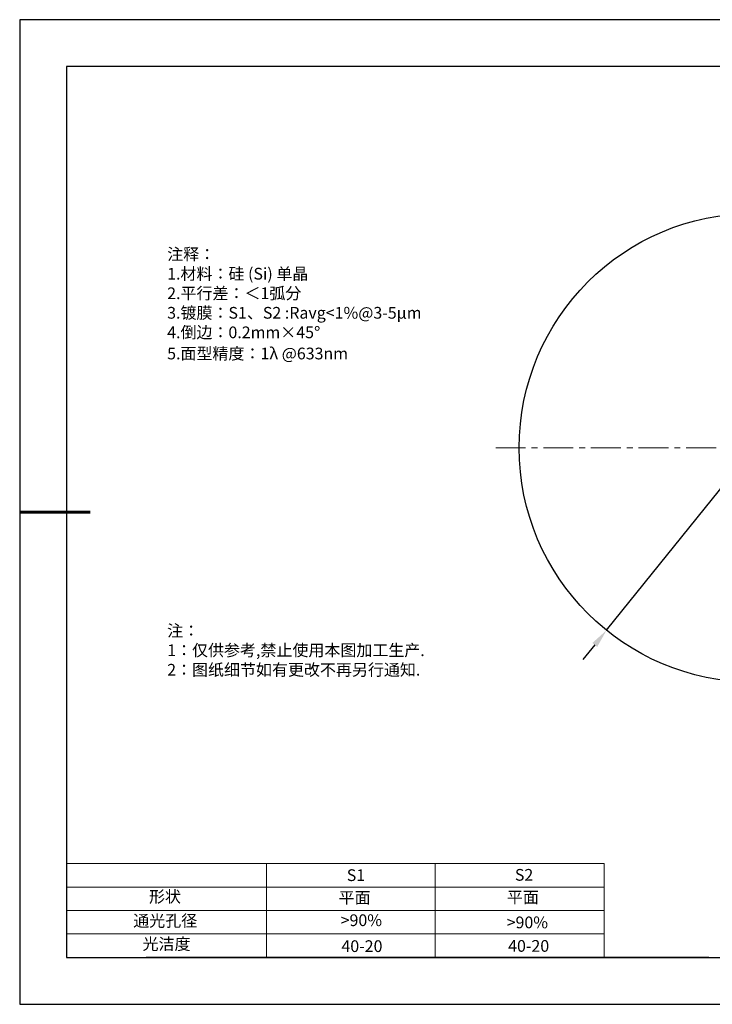
# Model space of a CAD drawing. Units: millimetres. Extents: x 0 to 297, y -2 to 208.
# Drawn here: x 0 to 147, y -2 to 208 of the extents above; entities that cross this region are included whole.
import ezdxf

# ---------------------------------------------------------------- set-up
doc = ezdxf.new("R2010")
doc.units = ezdxf.units.MM
doc.header["$PDSIZE"] = -1
doc.linetypes.add('CENTER', pattern=[10.16, 6.35, -1.27, 1.27, -1.27])
for name, color, linetype in [('1轮廓实线层', 7, 'Continuous'), ('6文字层', 3, 'Continuous'), ('细实线层', 7, 'Continuous')]:
    doc.layers.add(name, color=color, linetype=linetype)
for name, color, linetype, lineweight in [('2细线层', 4, 'Continuous', 15), ('3中心线层', 1, 'CENTER', 9), ('7标注层', 4, 'Continuous', 5), ('粗实线层', 7, 'Continuous', 25)]:
    doc.layers.add(name, color=color, linetype=linetype, lineweight=lineweight)
doc.styles.add('TH-GBD2M', font='calibri.ttf', dxfattribs={"width": 0.8, "height": 2.5})
doc.styles.add('标准', font='txt', dxfattribs={"height": 9.59})
doc.dimstyles.new('ISO-25', dxfattribs={"dimtxt": 2.5, "dimasz": 4, "dimexe": 1.25, "dimexo": 0.625, "dimtad": 1, "dimdsep": 46, "dimtxsty": 'Standard', "dimcen": 2.5, "dimadec": 0, "dimazin": 0, "dimtfac": 1, "dimtmove": 0, "dimatfit": 3, "dimfxl": 1, "dimarcsym": 0})

# ---------------------------------------------------------------- blocks, each defined once
blk = doc.blocks.new('*X6')
at = {"layer": '粗实线层'}
for p, q in [((-138.5, 95), (-138.5, -95)), ((138.5, 95), (-138.5, 95)), ((-138.5, -95), (138.5, -95))]:
    blk.add_line(p, q, dxfattribs=at)
at = {"layer": '粗实线层', "lineweight": 60}
blk.add_line((-148.5, 0), (-133.5, 0), dxfattribs=at)
at = {"layer": '细实线层'}
for p, q in [((148.5, 105), (-148.5, 105)), ((-148.5, 105), (-148.5, -105)), ((-148.5, -105), (148.5, -105))]:
    blk.add_line(p, q, dxfattribs=at)
blk = doc.blocks.new('*D11')
at = {"layer": '7标注层', "color": 0, "lineweight": -2, "transparency": 16777216}
for p, q in [((199.24, 170.38), (190.03, 158.95)), ((214.38, 170.38), (199.24, 170.38)), ((124.78, 77.96), (187.52, 155.83)), ((122.27, 74.84), (119.76, 71.73))]:
    blk.add_line(p, q, dxfattribs=at)
at = {"layer": '7标注层', "color": 0, "transparency": 16777216}
for points in [[(189.51, 159.36), (190.55, 158.53), (187.52, 155.83)], [(121.75, 75.26), (122.79, 74.43), (124.78, 77.96)]]:
    blk.add_solid(points, dxfattribs=at)
at = {"layer": 'Defpoints', "color": 0, "transparency": 16777216}
for p in [(187.52, 155.83), (124.78, 77.96)]:
    blk.add_point(p, dxfattribs=at)
at = {"layer": '7标注层', "color": 0, "transparency": 16777216, "insert": (207.57, 174.24), "char_height": 2.5, "attachment_point": 5, "style": 'TH-GBD2M'}
blk.add_mtext('∅10.00{}{\\H0.71x;\\C3;\\S 0.00^ -0.10;}', dxfattribs=at)

msp = doc.modelspace()

# ---------------------------------------------------------------- linework, layer by layer
at = {"layer": '1轮廓实线层'}
msp.add_line((146.597, 8.194), (286.597, 8.194), dxfattribs=at)
msp.add_circle((156.148, 116.895), 50, dxfattribs=at)
at = {"layer": '2细线层'}
for p, q in [((9.597, 28.194), (124.243, 28.194)), ((52.243, 28.194), (52.243, 8.194)), ((88.243, 28.194), (88.243, 8.194)), ((124.243, 28.194), (124.243, 8.194)), ((9.597, 23.194), (124.243, 23.194)), ((9.597, 18.194), (124.243, 18.194)), ((9.597, 13.194), (124.243, 13.194))]:
    msp.add_line(p, q, dxfattribs=at)
at = {"layer": '3中心线层'}
msp.add_line((101.148, 116.895), (211.148, 116.895), dxfattribs=at)
at = {"layer": '6文字层', "color": 0}
msp.add_line((146.597, 8.194), (26.597, 8.194), dxfattribs=at)

# ---------------------------------------------------------------- block references
at = {"layer": '粗实线层'}
msp.add_blockref('*X6', (148.097, 103.194), dxfattribs=at)

# ---------------------------------------------------------------- texts
at = {"layer": '6文字层', "color": 3, "insert": (77.77, 147.589), "char_height": 2.5, "attachment_point": 5}
msp.add_mtext_dynamic_manual_height_columns('\\A1;\\pxsm1,ql;{\\fSimSun|b0|i0|c134|p2;注释：\\fSimSun|b0|i0|c0|p2; \\P\\fSimSun|b0|i0|c134|p2;1.材料：\\A0;硅\\fSimSun|b0|i0|c0|p2; (Si) \\fSimSun|b0|i0|c134|p2;单晶\\A1;\\fSimSun|b0|i0|c0|p2;\\H1.0001x;                                             \\P\\fSimSun|b0|i0|c134|p2;2.平行差：＜1\\H0.99988x;弧分\\fSimSun|b0|i0|c0|p2;\\H1.0001x;       \\fSimSun|b0|i0|c134|p2;\\H0.99999x;\\P3.镀膜：\\A0;\\H0.99992x;S1、S2 :Ravg<1%@3-5\\A1;\\H1.0001x;μm\\H0.99994x;\\P4.倒边：0.2mm\\f@SimSun|b0|i0|c134|p2;\\C256;×45\\fAdobe Pi Std|b0|i0|c134|p0;\\H1.0833x;°\\P\\fSimSun|b0|i0|c134|p2;\\H0.92311x;\\C3;5.面型精度：1λ @633nm}', width=93.42571, gutter_width=1, heights=[126.523], dxfattribs=at)
at = {"layer": '6文字层', "insert": (31.057, 79.127), "char_height": 2.5, "attachment_point": 1, "style": '标准'}
msp.add_mtext_dynamic_manual_height_columns('\\pxqj;{\\fSimSun|b1|i0|c134|p2;\\C1;注：\\P1：仅供参考,禁止使用本图加工生产.\\P2：图纸细节如有更改不再另行通知.}', width=114.67031, gutter_width=1, heights=[0], dxfattribs=at)
at = {"layer": '6文字层', "attachment_point": 1}
for s, width, heights, insert, char_height in [('{\\fSimSun|b0|i0|c0|p2;S1}', 24.72262, [0], (69.368, 26.984), 2.5), ('{\\fSimSun|b0|i0|c0|p2;S2}', 21.29572, [0], (105.229, 27.053), 2.5), ('{\\fSimSun|b0|i0|c134|p2;形状}', 13.96779, [0], (27.177, 22.403), 2.5), ('{\\fSimSun|b0|i0|c134|p2;平面}', 21.8361, [0], (67.636, 22.187), 2.5), ('{\\fSimSun|b0|i0|c134|p2;平面}', 16.12894, [0], (103.527, 22.278), 2.5), ('{\\fSimSun|b0|i0|c134|p2;通光孔径}', 15.56923, [0], (23.819, 17.258), 2.5), ('\\pxsm1,ql;{\\fSimSun|b0|i0|c134|p2;\\C3;>90%}', 25.43244, [0], (68.066, 17.378), 2.5), ('{\\fSimSun|b0|i0|c134|p2;\\C3;>90%}', 25.43244, [0], (103.477, 16.914), 2.5), ('{\\fSimSun|b0|i0|c134|p2;光洁度}', 16.39629, [0], (25.815, 12.309), 2.5), ('{\\fSimSun|b0|i0|c134|p2;\\H1.25x;40-20}', 19.16365, [0], (68.229, 11.848), 2), ('{\\fSimSun|b0|i0|c134|p2;\\H1.25x;40-20}', 19.16365, [2.584], (103.79, 11.893), 2)]:
    msp.add_mtext_dynamic_manual_height_columns(s, width=width, gutter_width=17.5, heights=heights, dxfattribs=dict(at, insert=insert, char_height=char_height))

# ---------------------------------------------------------------- dimensions: what is measured, and where the dimension line sits
at = {"layer": '7标注层'}
dim = msp.add_diameter_dim_2p(p1=(124.779, 77.959), p2=(187.517, 155.83), text='<>{}{\\H0.71x;\\C3;\\S 0.00^ -0.10;}', dimstyle='ISO-25', override={"dimtxt": 3.5, "dimexe": 2, "dimexo": 0, "dimgap": 1.524, "dimtih": 1, "dimtoh": 1, "dimlfac": 0.1, "dimzin": 0, "dimtxsty": 'TH-GBD2M', "dimadec": 2, "dimtm": 0.1, "dimtzin": 0}, dxfattribs=at)
dim.commit()
dim.dimension.update_dxf_attribs({"geometry": '*D11', "text_midpoint": (207.574, 170.382), "dimtype": 163})

doc.saveas('drawing.dxf')
